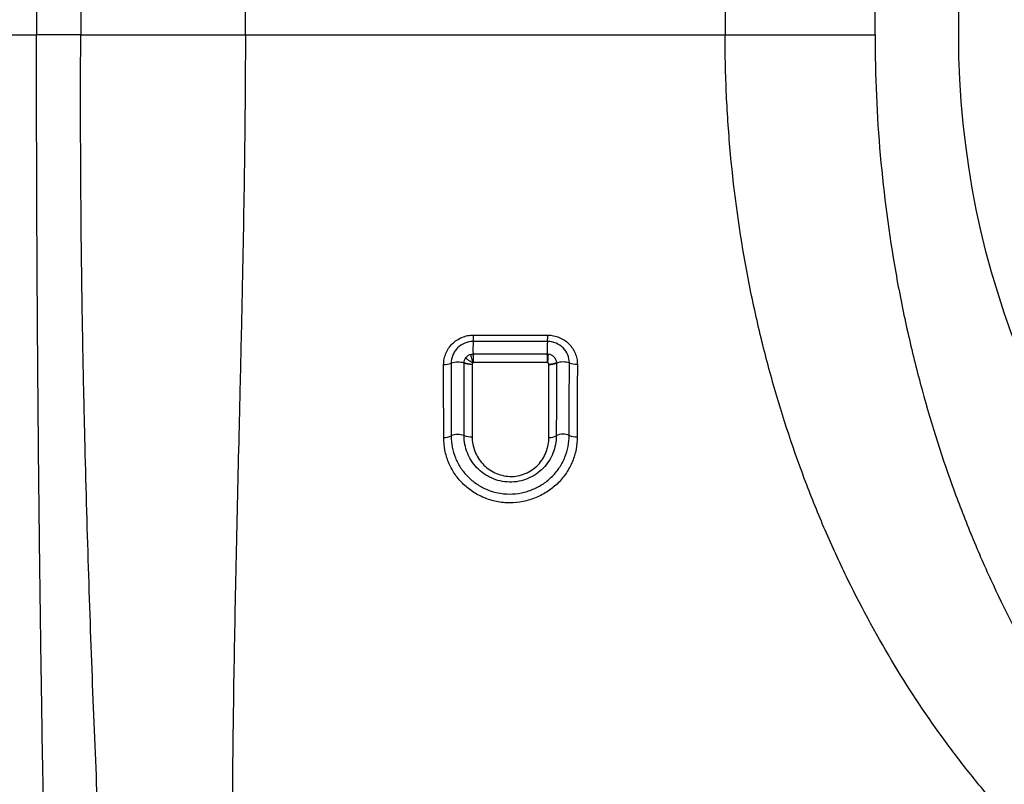
# Model space of a CAD drawing. Units: inches. Extents: x 18 to 234, y -2 to 148.
# Drawn here: x 112 to 116, y 89 to 92 of the extents above; entities that cross this region are included whole.
import ezdxf

# ---------------------------------------------------------------- set-up
doc = ezdxf.new("R2010")
doc.units = ezdxf.units.IN
doc.header["$MEASUREMENT"] = 0

msp = doc.modelspace()

# ---------------------------------------------------------------- linework, layer by layer
at = {"color": 7, "linetype": 'Continuous', "lineweight": 25}
for p, q in [((112.1544, 91.6207), (111.9876, 91.6207)), ((112.7756, 91.6207), (114.5852, 91.6207))]:
    msp.add_line(p, q, dxfattribs=at)
msp.add_circle((118.736, 91.6207), 3.2694, dxfattribs=at)
for centre, radius, start, end in [((113.372, 90.4868), 0.2641, 355.0067, 0.2854), ((113.6627, 90.4865), 0.2536, 354.8939, 0.292), ((114.0195, 90.4351), 0.3854, 175.7276, 182.7097), ((114.2992, 90.4351), 0.385, 175.7001, 182.65), ((113.3122, 90.3927), 0.6029, 359.2107, 2.3398), ((113.5255, 90.4535), 0.0765, 268.4919, 290.2541), ((113.5775, 90.3069), 0.0791, 72.8188, 108.8184), ((113.6276, 90.4656), 0.0874, 252.1964, 272.2282), ((113.9223, 90.4474), 0.0705, 268.4093, 292.1427), ((113.9743, 90.3143), 0.0724, 71.1506, 110.5881), ((114.0244, 90.4584), 0.0801, 250.4994, 272.403), ((113.5251, 90.1652), 0.063, 268.5876, 294.9283), ((113.5776, 90.0467), 0.0666, 69.8866, 112.8939), ((113.6271, 90.1806), 0.0762, 249.5482, 272.8546), ((113.9219, 90.1608), 0.0587, 268.5606, 297.0116), ((113.9744, 90.0528), 0.0615, 68.0763, 114.8676), ((114.024, 90.1748), 0.0703, 247.7194, 273.0452)]:
    msp.add_arc(centre, radius, start, end, dxfattribs=at)
for points, knots in [([(112.3502, 102.4539), (112.3464, 102.3966), (112.3343, 102.2148), (112.3179, 101.962), (112.3009, 101.6924), (112.288, 101.483), (112.2749, 101.2653), (112.2616, 101.039), (112.248, 100.8037), (112.2366, 100.5998), (112.2274, 100.4318), (112.2181, 100.2603), (112.2064, 100.0392), (112.1946, 99.8086), (112.1851, 99.6179), (112.1798, 99.5097), (112.1763, 99.4385), (112.1734, 99.3779), (112.1692, 99.2888), (112.1642, 99.1837), (112.1599, 99.0915), (112.1539, 98.9603), (112.1454, 98.7718), (112.1357, 98.5474), (112.1271, 98.3438), (112.1198, 98.164), (112.1124, 97.9784), (112.105, 97.7881), (112.0977, 97.5939), (112.0905, 97.3956), (112.0834, 97.193), (112.0764, 96.9859), (112.0695, 96.7743), (112.0628, 96.558), (112.0562, 96.337), (112.0498, 96.1109), (112.0435, 95.8793), (112.0375, 95.6439), (112.0318, 95.4062), (112.0245, 95.0863), (112.0163, 94.6809), (112.0091, 94.2684), (112.0041, 93.9345), (112.0006, 93.6818), (111.9976, 93.4268), (111.9949, 93.1702), (111.9927, 92.9125), (111.9902, 92.5684), (111.9881, 92.1382), (111.9876, 91.7934), (111.9876, 91.6207)], [0.0333692, 0.0333692, 0.0333692, 0.0333692, 0.0625, 0.125, 0.15625, 0.1875, 0.21875, 0.25, 0.28125, 0.3125, 0.328125, 0.34375, 0.375, 0.40625, 0.421875, 0.4375, 0.4409587, 0.4444175, 0.4565837, 0.46875, 0.4765625, 0.484375, 0.5078125, 0.53125, 0.546875, 0.5625, 0.578125, 0.59375, 0.609375, 0.625, 0.640625, 0.65625, 0.671875, 0.6875, 0.703125, 0.71875, 0.734375, 0.75, 0.765625, 0.78125, 0.8125, 0.84375, 0.859375, 0.875, 0.890625, 0.90625, 0.921875, 0.9375, 0.96875, 1, 1, 1, 1]), ([(112.7389, 100.747), (112.728, 100.6685), (112.7168, 100.5866), (112.6942, 100.4154), (112.6828, 100.3262), (112.6479, 100.0458), (112.6239, 99.8426), (112.5868, 99.5069), (112.5742, 99.3897), (112.5551, 99.205), (112.5486, 99.1419), (112.5357, 99.0127), (112.5291, 98.9466), (112.5094, 98.7436), (112.4961, 98.602), (112.4692, 98.3038), (112.4555, 98.1471), (112.4276, 97.8157), (112.4135, 97.6413), (112.3916, 97.3615), (112.3843, 97.2652), (112.373, 97.1155), (112.3693, 97.0647), (112.3617, 96.9614), (112.3579, 96.9089), (112.3388, 96.6427), (112.3234, 96.4175), (112.2926, 95.9379), (112.2772, 95.6834), (112.2603, 95.3771), (112.2584, 95.3428), (112.2546, 95.2736), (112.2528, 95.2387), (112.2472, 95.1335), (112.2436, 95.0627), (112.2329, 94.8482), (112.2259, 94.7025), (112.2061, 94.2569), (112.194, 93.9487), (112.1786, 93.4694), (112.174, 93.3067), (112.1679, 93.0582), (112.166, 92.9745), (112.1626, 92.807), (112.1611, 92.7231), (112.1572, 92.4707), (112.1554, 92.3018), (112.1541, 92.0472), (112.1538, 91.9622), (112.1538, 91.8343), (112.1538, 91.7703), (112.1541, 91.6955), (112.1542, 91.6581), (112.1543, 91.6421), (112.1543, 91.6314), (112.1544, 91.626), (112.1544, 91.6207)], [0, 0, 0, 0, 0.0625, 0.0625, 0.125, 0.125, 0.25, 0.25, 0.3125, 0.3125, 0.34375, 0.34375, 0.375, 0.375, 0.4375, 0.4375, 0.5, 0.5, 0.5625, 0.5625, 0.59375, 0.59375, 0.609375, 0.609375, 0.625, 0.625, 0.6875, 0.6875, 0.75, 0.75, 0.757812, 0.757812, 0.765625, 0.765625, 0.78125, 0.78125, 0.8125, 0.8125, 0.875, 0.875, 0.90625, 0.90625, 0.921875, 0.921875, 0.9375, 0.9375, 0.96875, 0.96875, 0.984375, 0.984375, 0.992187, 0.996094, 0.998047, 0.999023, 0.999023, 1, 1, 1, 1]), ([(112.7756, 91.6207), (112.7756, 91.6308), (112.7755, 91.6411), (112.7755, 91.6615), (112.7754, 91.6921), (112.7751, 91.7634), (112.7747, 91.8245), (112.7737, 91.9464), (112.7728, 92.0275), (112.7694, 92.2702), (112.7664, 92.4313), (112.7615, 92.6716), (112.7597, 92.7515), (112.757, 92.8711), (112.756, 92.911), (112.7542, 92.9903), (112.7533, 93.0298), (112.7486, 93.2263), (112.7449, 93.3808), (112.7382, 93.6844), (112.7351, 93.8336), (112.7301, 94.1268), (112.7282, 94.2708), (112.7255, 94.5535), (112.7248, 94.6922), (112.7248, 94.8965), (112.7249, 94.9641), (112.7256, 95.0969), (112.7261, 95.1622), (112.7292, 95.4836), (112.7342, 95.7241), (112.7472, 96.1774), (112.7553, 96.3902), (112.7688, 96.6922), (112.7734, 96.7892), (112.7831, 96.9768), (112.7882, 97.0674), (112.7982, 97.2429), (112.8032, 97.3279), (112.8131, 97.4936), (112.8181, 97.5742), (112.8331, 97.8099), (112.8433, 97.9587), (112.8637, 98.2429), (112.8738, 98.3783), (112.8891, 98.5727), (112.8942, 98.6361), (112.9043, 98.7601), (112.9094, 98.8207), (112.9245, 98.9983), (112.9345, 99.1111), (112.9643, 99.4354), (112.9839, 99.6326), (113.022, 99.9969), (113.0407, 100.1639), (113.0588, 100.3185)], [0, 0, 0, 0, 0.001953, 0.001953, 0.003906, 0.007812, 0.015625, 0.015625, 0.03125, 0.03125, 0.0625, 0.0625, 0.078125, 0.078125, 0.085937, 0.085937, 0.09375, 0.09375, 0.125, 0.125, 0.15625, 0.15625, 0.1875, 0.1875, 0.21875, 0.21875, 0.234375, 0.234375, 0.25, 0.25, 0.3125, 0.3125, 0.375, 0.375, 0.40625, 0.40625, 0.4375, 0.4375, 0.46875, 0.46875, 0.5, 0.5, 0.5625, 0.5625, 0.625, 0.625, 0.65625, 0.65625, 0.6875, 0.6875, 0.75, 0.75, 0.875, 0.875, 1, 1, 1, 1]), ([(115.6238, 94.5435), (115.5881, 94.503), (115.5529, 94.4612), (115.4838, 94.3754), (115.4499, 94.3312), (115.3499, 94.1951), (115.2858, 94.0992), (115.163, 93.8964), (115.1043, 93.7893), (115.0349, 93.6475), (115.0212, 93.6187), (114.9942, 93.5604), (114.9809, 93.5307), (114.9418, 93.4408), (114.9168, 93.3798), (114.8455, 93.1931), (114.8025, 93.064), (114.7457, 92.8628), (114.728, 92.7944), (114.7036, 92.6899), (114.6957, 92.6547), (114.6808, 92.5837), (114.6737, 92.5477), (114.6401, 92.3671), (114.6197, 92.2206), (114.5991, 91.9979), (114.5939, 91.9232), (114.5887, 91.8103), (114.5874, 91.7726), (114.5861, 91.7157), (114.5856, 91.6873), (114.5853, 91.6588), (114.5852, 91.6397), (114.5852, 91.6301), (114.5852, 91.6207)], [0, 0, 0, 0, 0.0625, 0.0625, 0.125, 0.125, 0.25, 0.25, 0.375, 0.375, 0.40625, 0.40625, 0.4375, 0.4375, 0.5, 0.5, 0.625, 0.625, 0.6875, 0.6875, 0.71875, 0.71875, 0.75, 0.75, 0.875, 0.875, 0.9375, 0.9375, 0.96875, 0.96875, 0.984375, 0.992187, 0.992187, 1, 1, 1, 1]), ([(115.1508, 91.6207), (115.1508, 91.7746), (115.1576, 91.9261), (115.1839, 92.2247), (115.2033, 92.3718), (115.2353, 92.5529), (115.2421, 92.589), (115.2563, 92.6602), (115.2637, 92.6954), (115.287, 92.8), (115.3037, 92.8682), (115.3573, 93.0689), (115.3978, 93.1973), (115.4646, 93.3826), (115.4879, 93.4431), (115.5244, 93.5322), (115.5368, 93.5616), (115.5619, 93.6194), (115.5746, 93.6479), (115.6392, 93.7882), (115.6936, 93.894), (115.8073, 94.0944), (115.8666, 94.189), (115.9589, 94.3232), (115.9902, 94.3667), (116.054, 94.4513), (116.0864, 94.4924), (116.1193, 94.5321)], [0, 0, 0, 0, 0.125, 0.125, 0.25, 0.25, 0.28125, 0.28125, 0.3125, 0.3125, 0.375, 0.375, 0.5, 0.5, 0.5625, 0.5625, 0.59375, 0.59375, 0.625, 0.625, 0.75, 0.75, 0.875, 0.875, 0.9375, 0.9375, 1, 1, 1, 1]), ([(111.4536, 91.6207), (111.4858, 91.6207), (111.5509, 91.6207), (111.6465, 91.6207), (111.7354, 91.6207), (111.8132, 91.6207), (111.8774, 91.6207), (111.9439, 91.6207), (111.974, 91.6207), (111.9876, 91.6207)], [0, 0, 0, 0, 0.125, 0.25, 0.375, 0.5, 0.625, 0.75, 1, 1, 1, 1]), ([(112.3502, 80.7874), (112.3464, 80.8447), (112.3343, 81.0266), (112.3179, 81.2793), (112.3009, 81.5489), (112.288, 81.7584), (112.2749, 81.976), (112.2616, 82.2023), (112.248, 82.4376), (112.2366, 82.6415), (112.2274, 82.8096), (112.2181, 82.9811), (112.2064, 83.2021), (112.1946, 83.4328), (112.1851, 83.6234), (112.1798, 83.7316), (112.1763, 83.8028), (112.1734, 83.8634), (112.1692, 83.9526), (112.1642, 84.0576), (112.1599, 84.1498), (112.1539, 84.281), (112.1454, 84.4695), (112.1357, 84.694), (112.1271, 84.8975), (112.1198, 85.0774), (112.1124, 85.2629), (112.105, 85.4532), (112.0977, 85.6474), (112.0905, 85.8457), (112.0834, 86.0483), (112.0764, 86.2554), (112.0695, 86.467), (112.0628, 86.6833), (112.0562, 86.9043), (112.0498, 87.1305), (112.0435, 87.362), (112.0375, 87.5975), (112.0318, 87.8352), (112.0245, 88.1551), (112.0163, 88.5605), (112.0091, 88.9729), (112.0041, 89.3069), (112.0006, 89.5595), (111.9976, 89.8145), (111.9949, 90.0712), (111.9927, 90.3288), (111.9902, 90.6729), (111.9881, 91.1031), (111.9876, 91.4479), (111.9876, 91.6207)], [0.0333692, 0.0333692, 0.0333692, 0.0333692, 0.0625, 0.125, 0.15625, 0.1875, 0.21875, 0.25, 0.28125, 0.3125, 0.328125, 0.34375, 0.375, 0.40625, 0.421875, 0.4375, 0.4409587, 0.4444175, 0.4565837, 0.46875, 0.4765625, 0.484375, 0.5078125, 0.53125, 0.546875, 0.5625, 0.578125, 0.59375, 0.609375, 0.625, 0.640625, 0.65625, 0.671875, 0.6875, 0.703125, 0.71875, 0.734375, 0.75, 0.765625, 0.78125, 0.8125, 0.84375, 0.859375, 0.875, 0.890625, 0.90625, 0.921875, 0.9375, 0.96875, 1, 1, 1, 1]), ([(112.7389, 82.4944), (112.728, 82.5729), (112.7168, 82.6548), (112.6942, 82.8259), (112.6828, 82.9152), (112.6479, 83.1955), (112.6239, 83.3987), (112.5868, 83.7345), (112.5742, 83.8516), (112.5551, 84.0363), (112.5486, 84.0994), (112.5357, 84.2286), (112.5291, 84.2947), (112.5094, 84.4978), (112.4961, 84.6394), (112.4692, 84.9376), (112.4555, 85.0943), (112.4276, 85.4256), (112.4135, 85.6001), (112.3916, 85.8798), (112.3843, 85.9761), (112.373, 86.1258), (112.3693, 86.1766), (112.3617, 86.2799), (112.3579, 86.3325), (112.3388, 86.5987), (112.3234, 86.8238), (112.2926, 87.3035), (112.2772, 87.558), (112.2603, 87.8642), (112.2584, 87.8985), (112.2546, 87.9677), (112.2528, 88.0026), (112.2472, 88.1078), (112.2436, 88.1786), (112.2329, 88.3931), (112.2259, 88.5388), (112.2061, 88.9844), (112.194, 89.2926), (112.1786, 89.772), (112.174, 89.9346), (112.1679, 90.1831), (112.166, 90.2668), (112.1626, 90.4343), (112.1611, 90.5182), (112.1572, 90.7706), (112.1554, 90.9396), (112.1541, 91.1941), (112.1538, 91.2792), (112.1538, 91.407), (112.1538, 91.471), (112.1541, 91.5458), (112.1542, 91.5832), (112.1543, 91.5993), (112.1543, 91.61), (112.1544, 91.6154), (112.1544, 91.6207)], [0, 0, 0, 0, 0.0625, 0.0625, 0.125, 0.125, 0.25, 0.25, 0.3125, 0.3125, 0.34375, 0.34375, 0.375, 0.375, 0.4375, 0.4375, 0.5, 0.5, 0.5625, 0.5625, 0.59375, 0.59375, 0.609375, 0.609375, 0.625, 0.625, 0.6875, 0.6875, 0.75, 0.75, 0.757812, 0.757812, 0.765625, 0.765625, 0.78125, 0.78125, 0.8125, 0.8125, 0.875, 0.875, 0.90625, 0.90625, 0.921875, 0.921875, 0.9375, 0.9375, 0.96875, 0.96875, 0.984375, 0.984375, 0.992188, 0.996094, 0.998047, 0.999023, 0.999023, 1, 1, 1, 1]), ([(112.1544, 91.6207), (112.163, 91.6207), (112.1744, 91.6207), (112.2025, 91.6207), (112.2192, 91.6207), (112.258, 91.6207), (112.2797, 91.6207), (112.3273, 91.6207), (112.3532, 91.6207), (112.3953, 91.6207), (112.4097, 91.6207), (112.4393, 91.6207), (112.4545, 91.6207), (112.5009, 91.6207), (112.5331, 91.6207), (112.5836, 91.6207), (112.6007, 91.6207), (112.6351, 91.6207), (112.6524, 91.6207), (112.7046, 91.6207), (112.7398, 91.6207), (112.7756, 91.6207)], [0, 0, 0, 0, 0.125, 0.125, 0.25, 0.25, 0.375, 0.375, 0.5, 0.5, 0.5625, 0.5625, 0.625, 0.625, 0.75, 0.75, 0.8125, 0.8125, 0.875, 0.875, 1, 1, 1, 1]), ([(112.7756, 91.6207), (112.7756, 91.6105), (112.7755, 91.6003), (112.7755, 91.5798), (112.7754, 91.5492), (112.7751, 91.4779), (112.7747, 91.4168), (112.7737, 91.2949), (112.7728, 91.2138), (112.7694, 90.9711), (112.7664, 90.8101), (112.7615, 90.5697), (112.7597, 90.4898), (112.757, 90.3702), (112.756, 90.3303), (112.7542, 90.251), (112.7533, 90.2116), (112.7486, 90.015), (112.7449, 89.8605), (112.7382, 89.5569), (112.7351, 89.4077), (112.7301, 89.1145), (112.7282, 88.9706), (112.7255, 88.6879), (112.7248, 88.5491), (112.7248, 88.3449), (112.7249, 88.2773), (112.7256, 88.1445), (112.7261, 88.0791), (112.7292, 87.7577), (112.7342, 87.5172), (112.7472, 87.0639), (112.7553, 86.8511), (112.7688, 86.5492), (112.7734, 86.4521), (112.7831, 86.2645), (112.7882, 86.174), (112.7982, 85.9985), (112.8032, 85.9134), (112.8131, 85.7477), (112.8181, 85.6671), (112.8331, 85.4315), (112.8433, 85.2826), (112.8637, 84.9984), (112.8738, 84.8631), (112.8891, 84.6686), (112.8942, 84.6052), (112.9043, 84.4812), (112.9094, 84.4206), (112.9245, 84.2431), (112.9345, 84.1302), (112.9643, 83.8059), (112.9839, 83.6087), (113.022, 83.2444), (113.0407, 83.0775), (113.0588, 82.9228)], [0, 0, 0, 0, 0.001953, 0.001953, 0.003906, 0.007812, 0.015625, 0.015625, 0.03125, 0.03125, 0.0625, 0.0625, 0.078125, 0.078125, 0.085937, 0.085937, 0.09375, 0.09375, 0.125, 0.125, 0.15625, 0.15625, 0.1875, 0.1875, 0.21875, 0.21875, 0.234375, 0.234375, 0.25, 0.25, 0.3125, 0.3125, 0.375, 0.375, 0.40625, 0.40625, 0.4375, 0.4375, 0.46875, 0.46875, 0.5, 0.5, 0.5625, 0.5625, 0.625, 0.625, 0.65625, 0.65625, 0.6875, 0.6875, 0.75, 0.75, 0.875, 0.875, 1, 1, 1, 1]), ([(114.5852, 91.6207), (114.6174, 91.6207), (114.6492, 91.6207), (114.712, 91.6207), (114.7429, 91.6207), (114.804, 91.6207), (114.8334, 91.6207), (114.8895, 91.6207), (114.9163, 91.6207), (114.9546, 91.6207), (114.9669, 91.6207), (114.9906, 91.6207), (115.002, 91.6207), (115.0346, 91.6207), (115.0544, 91.6207), (115.0811, 91.6207), (115.0895, 91.6207), (115.105, 91.6207), (115.1122, 91.6207), (115.1318, 91.6207), (115.1425, 91.6207), (115.1508, 91.6207)], [0, 0, 0, 0, 0.125, 0.125, 0.25, 0.25, 0.375, 0.375, 0.5, 0.5, 0.5625, 0.5625, 0.625, 0.625, 0.75, 0.75, 0.8125, 0.8125, 0.875, 0.875, 1, 1, 1, 1]), ([(115.6238, 88.6978), (115.5881, 88.7383), (115.5529, 88.7801), (115.4838, 88.866), (115.4499, 88.9101), (115.3499, 89.0463), (115.2858, 89.1421), (115.163, 89.345), (115.1043, 89.452), (115.0349, 89.5938), (115.0212, 89.6226), (114.9942, 89.681), (114.9809, 89.7106), (114.9418, 89.8005), (114.9168, 89.8616), (114.8455, 90.0483), (114.8025, 90.1774), (114.7457, 90.3786), (114.728, 90.4469), (114.7036, 90.5514), (114.6957, 90.5866), (114.6808, 90.6577), (114.6737, 90.6936), (114.6401, 90.8743), (114.6197, 91.0207), (114.5991, 91.2434), (114.5939, 91.3182), (114.5887, 91.431), (114.5874, 91.4688), (114.5861, 91.5256), (114.5856, 91.554), (114.5853, 91.5826), (114.5852, 91.6016), (114.5852, 91.6112), (114.5852, 91.6207)], [0, 0, 0, 0, 0.0625, 0.0625, 0.125, 0.125, 0.25, 0.25, 0.375, 0.375, 0.40625, 0.40625, 0.4375, 0.4375, 0.5, 0.5, 0.625, 0.625, 0.6875, 0.6875, 0.71875, 0.71875, 0.75, 0.75, 0.875, 0.875, 0.9375, 0.9375, 0.96875, 0.96875, 0.984375, 0.992187, 0.992187, 1, 1, 1, 1]), ([(115.1508, 91.6207), (115.1508, 91.4668), (115.1576, 91.3152), (115.1839, 91.0166), (115.2033, 90.8695), (115.2353, 90.6884), (115.2421, 90.6523), (115.2563, 90.5812), (115.2637, 90.5459), (115.287, 90.4414), (115.3037, 90.3731), (115.3573, 90.1724), (115.3978, 90.044), (115.4646, 89.8587), (115.4879, 89.7982), (115.5244, 89.7091), (115.5368, 89.6798), (115.5619, 89.622), (115.5746, 89.5935), (115.6392, 89.4531), (115.6936, 89.3473), (115.8073, 89.1469), (115.8666, 89.0524), (115.9589, 88.9181), (115.9902, 88.8746), (116.054, 88.79), (116.0864, 88.749), (116.1193, 88.7092)], [0, 0, 0, 0, 0.125, 0.125, 0.25, 0.25, 0.28125, 0.28125, 0.3125, 0.3125, 0.375, 0.375, 0.5, 0.5, 0.5625, 0.5625, 0.59375, 0.59375, 0.625, 0.625, 0.75, 0.75, 0.875, 0.875, 0.9375, 0.9375, 1, 1, 1, 1]), ([(113.5235, 90.377), (113.5235, 90.3842), (113.5242, 90.3913), (113.527, 90.4054), (113.5292, 90.4124), (113.5347, 90.4257), (113.5381, 90.4321), (113.5462, 90.4442), (113.5509, 90.45), (113.5664, 90.4654), (113.579, 90.4738), (113.5995, 90.4823), (113.6067, 90.4845), (113.6213, 90.4874), (113.6287, 90.4881), (113.6361, 90.4881)], [0, 0, 0, 0, 0.125, 0.125, 0.25, 0.25, 0.375, 0.375, 0.5, 0.5, 0.75, 0.75, 0.875, 0.875, 1, 1, 1, 1]), ([(113.6361, 90.4881), (113.6789, 90.4881), (113.7216, 90.488), (113.7644, 90.488), (113.7858, 90.488), (113.8071, 90.4879), (113.8285, 90.4879), (113.8578, 90.4879), (113.887, 90.4879), (113.9163, 90.4878)], [0, 0, 0, 0, 0.002793714, 0.002793714, 0.002793714, 0.004190572, 0.004190572, 0.004190572, 0.006102955, 0.006102955, 0.006102955, 0.006102955]), ([(113.9163, 90.4878), (113.9238, 90.4878), (113.9312, 90.4871), (113.9457, 90.4842), (113.9528, 90.482), (113.9731, 90.4736), (113.9855, 90.4653), (114.0008, 90.4501), (114.0054, 90.4445), (114.0134, 90.4326), (114.0168, 90.4263), (114.0222, 90.4133), (114.0243, 90.4064), (114.0271, 90.3925), (114.0278, 90.3855), (114.0278, 90.3783)], [0, 0, 0, 0, 0.125, 0.125, 0.25, 0.25, 0.5, 0.5, 0.625, 0.625, 0.75, 0.75, 0.875, 0.875, 1, 1, 1, 1]), ([(113.6351, 90.4638), (113.6242, 90.4638), (113.6131, 90.4616), (113.593, 90.4532), (113.5837, 90.447), (113.5722, 90.4356), (113.5688, 90.4313), (113.5628, 90.4224), (113.5603, 90.4177), (113.5541, 90.4029), (113.552, 90.3923), (113.552, 90.3817)], [0, 0, 0, 0, 0.25, 0.25, 0.5, 0.5, 0.625, 0.625, 0.75, 0.75, 1, 1, 1, 1]), ([(113.9153, 90.464), (113.8647, 90.4639), (113.814, 90.4639), (113.7634, 90.4639), (113.7206, 90.4639), (113.6779, 90.4638), (113.6351, 90.4638)], [0, 0, 0, 0, 0.003309443, 0.003309443, 0.003309443, 0.006103326, 0.006103326, 0.006103326, 0.006103326]), ([(113.9977, 90.3829), (113.9977, 90.3933), (113.9956, 90.4039), (113.9876, 90.4233), (113.9816, 90.4323), (113.9666, 90.4473), (113.9574, 90.4535), (113.9374, 90.4618), (113.9263, 90.464), (113.9153, 90.464)], [0, 0, 0, 0, 0.25, 0.25, 0.5, 0.5, 0.75, 0.75, 1, 1, 1, 1]), ([(113.6069, 90.4021), (113.6089, 90.4052), (113.6117, 90.4081), (113.6176, 90.4125), (113.6211, 90.4143), (113.6246, 90.4153)], [0, 0, 0, 0, 0.5, 0.5, 1, 1, 1, 1]), ([(113.6246, 90.4153), (113.6248, 90.4148), (113.6249, 90.4143), (113.6252, 90.4131), (113.6254, 90.4126), (113.6258, 90.4108), (113.6262, 90.4096), (113.6269, 90.4071), (113.6272, 90.4058), (113.628, 90.4031), (113.6283, 90.4018), (113.6295, 90.3977), (113.6303, 90.3948), (113.6316, 90.3906), (113.632, 90.3893), (113.6326, 90.3872), (113.633, 90.3858), (113.6334, 90.3845), (113.6336, 90.3838)], [0, 0, 0, 0, 0.0625, 0.0625, 0.125, 0.125, 0.25, 0.25, 0.375, 0.375, 0.5, 0.5, 0.75, 0.75, 0.875, 0.875, 0.9375, 1, 1, 1, 1]), ([(113.6339, 90.4169), (113.6342, 90.4125), (113.6344, 90.4071), (113.6348, 90.3957), (113.6349, 90.3897), (113.635, 90.3841)], [0, 0, 0, 0, 0.5, 0.5, 1, 1, 1, 1]), ([(113.6345, 90.4169), (113.6851, 90.4169), (113.7358, 90.417), (113.7864, 90.4171), (113.8291, 90.4172), (113.8719, 90.4172), (113.9146, 90.4173)], [0, 0, 0, 0, 0.003309857, 0.003309857, 0.003309857, 0.006103594, 0.006103594, 0.006103594, 0.006103594]), ([(113.6345, 90.4169), (113.6347, 90.4125), (113.6349, 90.4071), (113.6351, 90.3957), (113.6351, 90.3897), (113.635, 90.3841)], [0, 0, 0, 0, 0.5, 0.5, 1, 1, 1, 1]), ([(113.9148, 90.4173), (113.915, 90.4128), (113.9152, 90.4074), (113.9153, 90.3959), (113.9153, 90.39), (113.9152, 90.3844)], [0, 0, 0, 0, 0.5, 0.5, 1, 1, 1, 1]), ([(113.9173, 90.4172), (113.9172, 90.4127), (113.917, 90.4073), (113.9162, 90.3959), (113.9157, 90.3899), (113.9152, 90.3844)], [0, 0, 0, 0, 0.5, 0.5, 1, 1, 1, 1]), ([(113.9173, 90.4172), (113.9258, 90.4165), (113.9337, 90.4124), (113.9449, 90.4005), (113.9482, 90.3926), (113.9488, 90.3845)], [0, 0, 0, 0, 0.5, 0.5, 1, 1, 1, 1]), ([(113.6008, 90.3831), (113.6042, 90.3817), (113.6088, 90.3806), (113.6193, 90.379), (113.6252, 90.3786), (113.631, 90.3786)], [0, 0, 0, 0, 0.5, 0.5, 1, 1, 1, 1]), ([(113.6009, 90.3843), (113.6026, 90.3835), (113.6046, 90.3828), (113.609, 90.3816), (113.6115, 90.381), (113.6167, 90.38), (113.6195, 90.3796), (113.6252, 90.3789), (113.628, 90.3787), (113.631, 90.3786)], [0, 0, 0, 0, 0.25, 0.25, 0.5, 0.5, 0.75, 0.75, 1, 1, 1, 1]), ([(113.6069, 90.4021), (113.6075, 90.4015), (113.6087, 90.4004), (113.6105, 90.3989), (113.6127, 90.3971), (113.6153, 90.3951), (113.6199, 90.3919), (113.6247, 90.3889), (113.6291, 90.3863), (113.6312, 90.3851), (113.6323, 90.3845), (113.6329, 90.3842), (113.6334, 90.3839), (113.6336, 90.3838)], [0, 0, 0, 0, 0.103369, 0.186778, 0.250216, 0.388201, 0.500405, 0.750239, 0.874738, 0.937171, 0.95597, 0.974809, 1, 1, 1, 1]), ([(113.6336, 90.3838), (113.6335, 90.3837), (113.6334, 90.3837), (113.6334, 90.3836), (113.6333, 90.3835), (113.6331, 90.3834), (113.633, 90.3833), (113.633, 90.3833), (113.633, 90.3833), (113.633, 90.3833), (113.6329, 90.3832), (113.6329, 90.3832), (113.6329, 90.3832), (113.6329, 90.3832), (113.6328, 90.3832), (113.6328, 90.3831), (113.6328, 90.3831), (113.6328, 90.3831), (113.6328, 90.3831), (113.6327, 90.383), (113.6327, 90.383), (113.6327, 90.383), (113.6327, 90.383), (113.6326, 90.3829), (113.6326, 90.3829), (113.6326, 90.3829), (113.6325, 90.3828), (113.6325, 90.3828), (113.6325, 90.3827), (113.6324, 90.3827), (113.6324, 90.3827), (113.6324, 90.3827), (113.6324, 90.3826), (113.6323, 90.3826), (113.6323, 90.3826), (113.6323, 90.3826), (113.6323, 90.3825), (113.6323, 90.3825), (113.6322, 90.3825), (113.6322, 90.3825), (113.6322, 90.3824), (113.6322, 90.3824), (113.6322, 90.3824), (113.6322, 90.3824), (113.6321, 90.3824), (113.6321, 90.3823), (113.6321, 90.3823), (113.6321, 90.3823), (113.6321, 90.3823), (113.6321, 90.3823), (113.6321, 90.3822), (113.6321, 90.3822), (113.632, 90.3822), (113.632, 90.3822), (113.632, 90.3821), (113.632, 90.3821), (113.632, 90.3821), (113.6319, 90.382), (113.6319, 90.382), (113.6319, 90.3819), (113.6319, 90.3819), (113.6318, 90.3818), (113.6318, 90.3818), (113.6318, 90.3818), (113.6318, 90.3818), (113.6318, 90.3817), (113.6318, 90.3817), (113.6317, 90.3816), (113.6317, 90.3816), (113.6317, 90.3815), (113.6316, 90.3815), (113.6316, 90.3814), (113.6316, 90.3813), (113.6316, 90.3813), (113.6316, 90.3813), (113.6315, 90.3813), (113.6315, 90.3812), (113.6315, 90.3811), (113.6315, 90.3811), (113.6315, 90.381), (113.6314, 90.381), (113.6314, 90.381), (113.6314, 90.3809), (113.6314, 90.3809), (113.6314, 90.3808), (113.6314, 90.3808), (113.6313, 90.3807), (113.6313, 90.3807), (113.6313, 90.3806), (113.6313, 90.3806), (113.6313, 90.3805), (113.6313, 90.3805), (113.6313, 90.3805), (113.6312, 90.3804), (113.6312, 90.3804), (113.6312, 90.3804), (113.6312, 90.3803), (113.6312, 90.3803), (113.6312, 90.3803), (113.6312, 90.3802), (113.6312, 90.3802), (113.6312, 90.3802), (113.6312, 90.3801), (113.6312, 90.3801), (113.6311, 90.38), (113.6311, 90.3799), (113.6311, 90.3799), (113.6311, 90.3799), (113.6311, 90.3798), (113.6311, 90.3798), (113.6311, 90.3798), (113.6311, 90.3798), (113.6311, 90.3797), (113.6311, 90.3796), (113.6311, 90.3796), (113.6311, 90.3795), (113.631, 90.3795), (113.631, 90.3795), (113.631, 90.3794), (113.631, 90.3794), (113.631, 90.3794), (113.631, 90.3793), (113.631, 90.3792), (113.631, 90.3792), (113.631, 90.3791), (113.631, 90.3791), (113.631, 90.3791), (113.631, 90.379), (113.631, 90.3789), (113.631, 90.3789), (113.631, 90.3788), (113.631, 90.3788), (113.631, 90.3788), (113.631, 90.3787), (113.631, 90.3786), (113.631, 90.3786)], [0, 0, 0, 0, 0.0000073871, 0.0000073871, 0.0000073871, 0.0000162169, 0.0000162169, 0.0000162169, 0.0000184215, 0.0000184215, 0.0000184215, 0.0000206263, 0.0000206263, 0.0000206263, 0.0000228314, 0.0000228314, 0.0000228314, 0.0000250368, 0.0000250368, 0.0000250368, 0.0000272424, 0.0000272424, 0.0000272424, 0.0000294482, 0.0000294482, 0.0000294482, 0.0000338615, 0.0000338615, 0.0000338615, 0.0000360682, 0.0000360682, 0.0000360682, 0.0000382752, 0.0000382752, 0.0000382752, 0.0000404825, 0.0000404825, 0.0000404825, 0.0000426902, 0.0000426902, 0.0000426902, 0.0000448984, 0.0000448984, 0.0000448984, 0.0000460026, 0.0000460026, 0.0000460026, 0.0000471069, 0.0000471069, 0.0000471069, 0.0000493164, 0.0000493164, 0.0000493164, 0.0000515261, 0.0000515261, 0.0000515261, 0.0000537362, 0.0000537362, 0.0000537362, 0.000058158, 0.000058158, 0.000058158, 0.0000603689, 0.0000603689, 0.0000603689, 0.0000625801, 0.0000625801, 0.0000625801, 0.0000670038, 0.0000670038, 0.0000670038, 0.0000714284, 0.0000714284, 0.0000714284, 0.0000736408, 0.0000736408, 0.0000736408, 0.0000780669, 0.0000780669, 0.0000780669, 0.00008028, 0.00008028, 0.00008028, 0.0000847075, 0.0000847075, 0.0000847075, 0.0000869214, 0.0000869214, 0.0000869214, 0.0000913508, 0.0000913508, 0.0000913508, 0.0000935656, 0.0000935656, 0.0000935656, 0.0000957807, 0.0000957807, 0.0000957807, 0.0000979961, 0.0000979961, 0.0000979961, 0.0001002117, 0.0001002117, 0.0001002117, 0.000104644, 0.000104644, 0.000104644, 0.0001068602, 0.0001068602, 0.0001068602, 0.0001090766, 0.0001090766, 0.0001090766, 0.0001135104, 0.0001135104, 0.0001135104, 0.0001157273, 0.0001157273, 0.0001157273, 0.0001179444, 0.0001179444, 0.0001179444, 0.0001223796, 0.0001223796, 0.0001223796, 0.0001245972, 0.0001245972, 0.0001245972, 0.0001290334, 0.0001290334, 0.0001290334, 0.0001312514, 0.0001312514, 0.0001312514, 0.0001360806, 0.0001360806, 0.0001360806, 0.0001360806]), ([(113.631, 90.3786), (113.631, 90.3785), (113.631, 90.3785), (113.631, 90.3785), (113.631, 90.3785), (113.631, 90.3785), (113.631, 90.3784), (113.631, 90.3784), (113.631, 90.3783), (113.631, 90.3783)], [0, 0, 0, 0, 0.00000148373, 0.00000148373, 0.00000148373, 0.000003016466, 0.000003016466, 0.000003016466, 0.000006082017, 0.000006082017, 0.000006082017, 0.000006082017]), ([(113.635, 90.3841), (113.635, 90.3841), (113.635, 90.3841), (113.6349, 90.3841), (113.6349, 90.3841), (113.6349, 90.3841), (113.6349, 90.3841), (113.6349, 90.3841), (113.6348, 90.3841), (113.6348, 90.3841), (113.6348, 90.3841), (113.6348, 90.3841), (113.6348, 90.3841), (113.6347, 90.3841), (113.6347, 90.3841), (113.6347, 90.3841), (113.6347, 90.3841), (113.6346, 90.3841), (113.6346, 90.3841), (113.6346, 90.384), (113.6346, 90.384), (113.6345, 90.384), (113.6345, 90.384), (113.6345, 90.384), (113.6344, 90.384), (113.6344, 90.384), (113.6344, 90.384), (113.6344, 90.384), (113.6343, 90.384), (113.6343, 90.384), (113.6343, 90.384), (113.6343, 90.384), (113.6342, 90.384), (113.6342, 90.384), (113.6342, 90.384), (113.6342, 90.384), (113.6342, 90.384), (113.6342, 90.384), (113.6342, 90.384), (113.6341, 90.384), (113.6341, 90.3839), (113.6341, 90.3839), (113.6341, 90.3839), (113.6339, 90.3839), (113.6338, 90.3838), (113.6336, 90.3838)], [0, 0, 0, 0, 0.00000148331, 0.00000148331, 0.00000148331, 0.0000025847, 0.0000025847, 0.0000025847, 0.00000368599, 0.00000368599, 0.00000368599, 0.00000478722, 0.00000478722, 0.00000478722, 0.00000698978, 0.00000698978, 0.00000698978, 0.00000809088, 0.00000809088, 0.00000809088, 0.00001029319, 0.00001029319, 0.00001029319, 0.00001249539, 0.00001249539, 0.00001249539, 0.00001359635, 0.00001359635, 0.00001359635, 0.00001579849, 0.00001579849, 0.00001579849, 0.0000168994, 0.0000168994, 0.0000168994, 0.00001800032, 0.00001800032, 0.00001800032, 0.00001910129, 0.00001910129, 0.00001910129, 0.00001965175, 0.00001965175, 0.00001965175, 0.00003075001, 0.00003075001, 0.00003075001, 0.00003075001]), ([(113.9151, 90.3844), (113.8723, 90.3843), (113.8296, 90.3843), (113.7869, 90.3842), (113.7616, 90.3842), (113.7362, 90.3842), (113.7109, 90.3842), (113.6856, 90.3841), (113.6603, 90.3841), (113.635, 90.3841)], [0, 0, 0, 0, 0.002793663, 0.002793663, 0.002793663, 0.004448547, 0.004448547, 0.004448547, 0.006103347, 0.006103347, 0.006103347, 0.006103347]), ([(113.9152, 90.3844), (113.9152, 90.3844), (113.9152, 90.3844), (113.9152, 90.3844), (113.9151, 90.3844), (113.9151, 90.3844), (113.9151, 90.3844)], [0, 0, 0, 0, 0.000000391451, 0.000000391451, 0.000000391451, 0.000002227637, 0.000002227637, 0.000002227637, 0.000002227637]), ([(113.9203, 90.3774), (113.9203, 90.3775), (113.9203, 90.3777), (113.9203, 90.3779), (113.9203, 90.3779), (113.9203, 90.378), (113.9203, 90.3781), (113.9202, 90.3781), (113.9202, 90.3782), (113.9202, 90.3783), (113.9202, 90.3783), (113.9202, 90.3784), (113.9202, 90.3785), (113.9202, 90.3785), (113.9202, 90.3786), (113.9202, 90.3787), (113.9202, 90.3787), (113.9201, 90.3788), (113.9201, 90.3788), (113.9201, 90.3789), (113.9201, 90.379), (113.9201, 90.379), (113.9201, 90.3791), (113.9201, 90.3792), (113.92, 90.3792), (113.92, 90.3793), (113.92, 90.3793), (113.92, 90.3794), (113.92, 90.3795), (113.92, 90.3795), (113.9199, 90.3796), (113.9199, 90.3797), (113.9199, 90.3797), (113.9199, 90.3798), (113.9199, 90.3798), (113.9198, 90.3799), (113.9198, 90.38), (113.9198, 90.38), (113.9198, 90.3801), (113.9198, 90.3802), (113.9197, 90.3802), (113.9197, 90.3803), (113.9197, 90.3803), (113.9197, 90.3804), (113.9196, 90.3805), (113.9196, 90.3805), (113.9196, 90.3806), (113.9195, 90.3806), (113.9195, 90.3807), (113.9195, 90.3808), (113.9195, 90.3808), (113.9194, 90.3809), (113.9194, 90.3809), (113.9194, 90.381), (113.9193, 90.381), (113.9193, 90.3811), (113.9193, 90.3812), (113.9193, 90.3812), (113.9192, 90.3813), (113.9192, 90.3813), (113.9192, 90.3814), (113.9191, 90.3814), (113.9191, 90.3815), (113.9191, 90.3816), (113.919, 90.3816), (113.919, 90.3817), (113.919, 90.3817), (113.9189, 90.3818), (113.9189, 90.3818), (113.9189, 90.3819), (113.9188, 90.3819), (113.9188, 90.382), (113.9187, 90.382), (113.9187, 90.3821), (113.9187, 90.3821), (113.9187, 90.3821), (113.9186, 90.3822), (113.9186, 90.3822), (113.9186, 90.3823), (113.9185, 90.3823), (113.9185, 90.3824), (113.9184, 90.3824), (113.9184, 90.3825), (113.9184, 90.3825), (113.9184, 90.3825), (113.9184, 90.3825), (113.9183, 90.3826), (113.9183, 90.3826), (113.9183, 90.3826), (113.9183, 90.3826), (113.9183, 90.3827), (113.9182, 90.3827), (113.9182, 90.3827), (113.9182, 90.3827), (113.9181, 90.3828), (113.9181, 90.3828), (113.9181, 90.3829), (113.918, 90.3829), (113.918, 90.3829), (113.918, 90.3829), (113.9179, 90.383), (113.9179, 90.383), (113.9178, 90.3831), (113.9178, 90.3831), (113.9178, 90.3831), (113.9178, 90.3831), (113.9177, 90.3832), (113.9177, 90.3832), (113.9176, 90.3833), (113.9176, 90.3833), (113.9175, 90.3834), (113.9175, 90.3834), (113.9174, 90.3834), (113.9174, 90.3834), (113.9174, 90.3835), (113.9173, 90.3835), (113.9173, 90.3835), (113.9172, 90.3836), (113.9172, 90.3836), (113.9171, 90.3837), (113.9171, 90.3837), (113.917, 90.3837), (113.917, 90.3837), (113.917, 90.3838), (113.917, 90.3838), (113.9169, 90.3838), (113.9169, 90.3838), (113.9169, 90.3838), (113.9168, 90.3838), (113.9168, 90.3839), (113.9168, 90.3839), (113.9168, 90.3839), (113.9168, 90.3839), (113.9168, 90.3839), (113.9167, 90.3839), (113.9167, 90.3839), (113.9167, 90.3839), (113.9167, 90.3839), (113.9167, 90.3839), (113.9167, 90.384), (113.9166, 90.384), (113.9166, 90.384), (113.9166, 90.384), (113.9165, 90.384), (113.9165, 90.384), (113.9165, 90.384), (113.9164, 90.3841), (113.9164, 90.3841), (113.9164, 90.3841), (113.9163, 90.3841), (113.9163, 90.3841), (113.9163, 90.3841), (113.9163, 90.3841), (113.9162, 90.3841), (113.9162, 90.3842), (113.9162, 90.3842), (113.9161, 90.3842), (113.9161, 90.3842), (113.9161, 90.3842), (113.916, 90.3842), (113.916, 90.3842), (113.916, 90.3842), (113.9159, 90.3842), (113.9159, 90.3842), (113.9159, 90.3843), (113.9158, 90.3843), (113.9158, 90.3843), (113.9158, 90.3843), (113.9157, 90.3843), (113.9157, 90.3843), (113.9157, 90.3843), (113.9156, 90.3843), (113.9156, 90.3843), (113.9156, 90.3843), (113.9156, 90.3843), (113.9156, 90.3843), (113.9156, 90.3843), (113.9155, 90.3843), (113.9155, 90.3843), (113.9155, 90.3843), (113.9155, 90.3843), (113.9155, 90.3843), (113.9155, 90.3843), (113.9155, 90.3843), (113.9155, 90.3844), (113.9155, 90.3844), (113.9155, 90.3844), (113.9154, 90.3844), (113.9154, 90.3844), (113.9154, 90.3844), (113.9153, 90.3844), (113.9153, 90.3844), (113.9153, 90.3844), (113.9153, 90.3844), (113.9153, 90.3844), (113.9153, 90.3844), (113.9152, 90.3844), (113.9152, 90.3844), (113.9152, 90.3844)], [0, 0, 0, 0, 0.0000121758, 0.0000121758, 0.0000121758, 0.0000166222, 0.0000166222, 0.0000166222, 0.0000210688, 0.0000210688, 0.0000210688, 0.0000255156, 0.0000255156, 0.0000255156, 0.0000299626, 0.0000299626, 0.0000299626, 0.0000344098, 0.0000344098, 0.0000344098, 0.0000388571, 0.0000388571, 0.0000388571, 0.0000433045, 0.0000433045, 0.0000433045, 0.0000477519, 0.0000477519, 0.0000477519, 0.0000521995, 0.0000521995, 0.0000521995, 0.000056647, 0.000056647, 0.000056647, 0.0000610947, 0.0000610947, 0.0000610947, 0.0000655424, 0.0000655424, 0.0000655424, 0.00006999, 0.00006999, 0.00006999, 0.0000744372, 0.0000744372, 0.0000744372, 0.000078884, 0.000078884, 0.000078884, 0.0000833305, 0.0000833305, 0.0000833305, 0.0000877767, 0.0000877767, 0.0000877767, 0.0000922226, 0.0000922226, 0.0000922226, 0.0000966682, 0.0000966682, 0.0000966682, 0.0001011134, 0.0001011134, 0.0001011134, 0.0001055583, 0.0001055583, 0.0001055583, 0.0001100028, 0.0001100028, 0.0001100028, 0.0001144469, 0.0001144469, 0.0001144469, 0.0001166686, 0.0001166686, 0.0001166686, 0.000121112, 0.000121112, 0.000121112, 0.000125555, 0.000125555, 0.000125555, 0.0001277758, 0.0001277758, 0.0001277758, 0.0001299964, 0.0001299964, 0.0001299964, 0.0001322166, 0.0001322166, 0.0001322166, 0.0001344363, 0.0001344363, 0.0001344363, 0.0001388758, 0.0001388758, 0.0001388758, 0.0001410947, 0.0001410947, 0.0001410947, 0.0001455325, 0.0001455325, 0.0001455325, 0.0001477507, 0.0001477507, 0.0001477507, 0.000152187, 0.000152187, 0.000152187, 0.0001566224, 0.0001566224, 0.0001566224, 0.0001588395, 0.0001588395, 0.0001588395, 0.0001632736, 0.0001632736, 0.0001632736, 0.0001677067, 0.0001677067, 0.0001677067, 0.0001699225, 0.0001699225, 0.0001699225, 0.0001721379, 0.0001721379, 0.0001721379, 0.000174353, 0.000174353, 0.000174353, 0.0001754603, 0.0001754603, 0.0001754603, 0.0001765674, 0.0001765674, 0.0001765674, 0.0001776741, 0.0001776741, 0.0001776741, 0.0001798874, 0.0001798874, 0.0001798874, 0.0001821, 0.0001821, 0.0001821, 0.0001843121, 0.0001843121, 0.0001843121, 0.0001865237, 0.0001865237, 0.0001865237, 0.000188735, 0.000188735, 0.000188735, 0.0001909459, 0.0001909459, 0.0001909459, 0.0001931564, 0.0001931564, 0.0001931564, 0.0001953665, 0.0001953665, 0.0001953665, 0.0001975763, 0.0001975763, 0.0001975763, 0.0001997857, 0.0001997857, 0.0001997857, 0.0002019948, 0.0002019948, 0.0002019948, 0.000203099, 0.000203099, 0.000203099, 0.0002042031, 0.0002042031, 0.0002042031, 0.000204755, 0.000204755, 0.000204755, 0.0002050309, 0.0002050309, 0.0002050309, 0.0002061344, 0.0002061344, 0.0002061344, 0.0002083412, 0.0002083412, 0.0002083412, 0.0002094443, 0.0002094443, 0.0002094443, 0.0002105473, 0.0002105473, 0.0002105473, 0.0002124659, 0.0002124659, 0.0002124659, 0.0002124659]), ([(113.9203, 90.3774), (113.9232, 90.3776), (113.9261, 90.3779), (113.9316, 90.3788), (113.9343, 90.3793), (113.9392, 90.3806), (113.9415, 90.3813), (113.9455, 90.3828), (113.9473, 90.3836), (113.9488, 90.3845)], [0, 0, 0, 0, 0.25, 0.25, 0.5, 0.5, 0.75, 0.75, 1, 1, 1, 1]), ([(113.9488, 90.3832), (113.9459, 90.3816), (113.9417, 90.3803), (113.9318, 90.3782), (113.9261, 90.3776), (113.9203, 90.3774)], [0, 0, 0, 0, 0.5, 0.5, 1, 1, 1, 1]), ([(113.9203, 90.377), (113.9203, 90.377), (113.9203, 90.377), (113.9203, 90.3771), (113.9203, 90.3771), (113.9203, 90.3772), (113.9203, 90.3772), (113.9203, 90.3773), (113.9203, 90.3773), (113.9203, 90.3774)], [0, 0, 0, 0, 0.000002043502, 0.000002043502, 0.000002043502, 0.000006478636, 0.000006478636, 0.000006478636, 0.000008851661, 0.000008851661, 0.000008851661, 0.000008851661]), ([(114.0277, 90.1046), (114.0277, 90.0887), (114.0261, 90.0729), (114.0216, 90.0497), (114.0196, 90.042), (114.015, 90.0267), (114.0123, 90.019), (114.0032, 89.9967), (113.9956, 89.9825), (113.9822, 89.9622), (113.9774, 89.9557), (113.967, 89.9429), (113.9614, 89.9367), (113.9439, 89.9191), (113.9311, 89.9086), (113.9032, 89.8901), (113.888, 89.882), (113.8567, 89.8689), (113.8405, 89.8639), (113.8069, 89.857), (113.79, 89.8553), (113.7647, 89.8553), (113.7563, 89.8557), (113.7395, 89.8574), (113.7311, 89.8587), (113.7064, 89.8637), (113.6906, 89.8686), (113.6677, 89.8782), (113.6602, 89.8818), (113.6457, 89.8895), (113.6388, 89.8938), (113.6186, 89.9073), (113.606, 89.9177), (113.5833, 89.9407), (113.5732, 89.953), (113.5556, 89.9796), (113.5481, 89.9939), (113.536, 90.0233), (113.5314, 90.0385), (113.5252, 90.0698), (113.5236, 90.086), (113.5236, 90.1022)], [0, 0, 0, 0, 0.0625, 0.0625, 0.09375, 0.09375, 0.125, 0.125, 0.1875, 0.1875, 0.21875, 0.21875, 0.25, 0.25, 0.3125, 0.3125, 0.375, 0.375, 0.4375, 0.4375, 0.5, 0.5, 0.53125, 0.53125, 0.5625, 0.5625, 0.625, 0.625, 0.65625, 0.65625, 0.6875, 0.6875, 0.75, 0.75, 0.8125, 0.8125, 0.875, 0.875, 0.9375, 0.9375, 1, 1, 1, 1]), ([(113.5517, 90.1081), (113.5517, 90.0937), (113.5531, 90.0794), (113.5585, 90.0517), (113.5625, 90.0383), (113.5732, 90.0122), (113.5798, 89.9995), (113.5953, 89.9759), (113.6042, 89.9649), (113.6243, 89.9445), (113.6354, 89.9353), (113.6592, 89.9192), (113.672, 89.9121), (113.699, 89.9007), (113.713, 89.8963), (113.7421, 89.8903), (113.7572, 89.8887), (113.787, 89.8886), (113.802, 89.8902), (113.8318, 89.8963), (113.8461, 89.9007), (113.8738, 89.9122), (113.8872, 89.9194), (113.9119, 89.9359), (113.9232, 89.9452), (113.9387, 89.9609), (113.9436, 89.9664), (113.9528, 89.9777), (113.9571, 89.9835), (113.9689, 90.0015), (113.9756, 90.0141), (113.9864, 90.0406), (113.9905, 90.0542), (113.9959, 90.0817), (113.9973, 90.0956), (113.9973, 90.1098)], [0, 0, 0, 0, 0.0625, 0.0625, 0.125, 0.125, 0.1875, 0.1875, 0.25, 0.25, 0.3125, 0.3125, 0.375, 0.375, 0.4375, 0.4375, 0.5, 0.5, 0.5625, 0.5625, 0.625, 0.625, 0.6875, 0.6875, 0.75, 0.75, 0.78125, 0.78125, 0.8125, 0.8125, 0.875, 0.875, 0.9375, 0.9375, 1, 1, 1, 1]), ([(113.9485, 90.1085), (113.9485, 90.0974), (113.9474, 90.0862), (113.9432, 90.0644), (113.9401, 90.0537), (113.9317, 90.0328), (113.9265, 90.0226), (113.9142, 90.0035), (113.907, 89.9944), (113.8908, 89.9778), (113.8819, 89.9704), (113.8624, 89.9573), (113.8519, 89.9517), (113.83, 89.9426), (113.8186, 89.9391), (113.7952, 89.9345), (113.7835, 89.9334), (113.7601, 89.9339), (113.7482, 89.9354), (113.7255, 89.9407), (113.7146, 89.9444), (113.6936, 89.9539), (113.6835, 89.9596), (113.665, 89.9726), (113.6565, 89.9799), (113.6411, 89.9962), (113.6341, 90.0051), (113.6222, 90.0238), (113.6171, 90.0337), (113.6088, 90.0544), (113.6057, 90.0651), (113.6015, 90.0869), (113.6004, 90.098), (113.6005, 90.1092)], [0, 0, 0, 0, 0.0625, 0.0625, 0.125, 0.125, 0.1875, 0.1875, 0.25, 0.25, 0.3125, 0.3125, 0.375, 0.375, 0.4375, 0.4375, 0.5, 0.5, 0.5625, 0.5625, 0.625, 0.625, 0.6875, 0.6875, 0.75, 0.75, 0.8125, 0.8125, 0.875, 0.875, 0.9375, 0.9375, 1, 1, 1, 1]), ([(113.6309, 90.1045), (113.6309, 90.0951), (113.6318, 90.0858), (113.6352, 90.0675), (113.6378, 90.0585), (113.6446, 90.0411), (113.6488, 90.0328), (113.6586, 90.017), (113.6643, 90.0094), (113.6771, 89.9955), (113.6842, 89.9893), (113.6995, 89.9781), (113.7078, 89.9731), (113.7253, 89.9649), (113.7344, 89.9616), (113.7533, 89.9568), (113.7632, 89.9553), (113.7829, 89.9546), (113.7927, 89.9554), (113.8124, 89.9592), (113.822, 89.9621), (113.8403, 89.9697), (113.8492, 89.9745), (113.8654, 89.9856), (113.8729, 89.9918), (113.8863, 90.006), (113.8922, 90.0137), (113.9024, 90.0298), (113.9067, 90.0384), (113.9135, 90.056), (113.9161, 90.065), (113.9195, 90.0834), (113.9204, 90.0928), (113.9204, 90.1021)], [0, 0, 0, 0, 0.0625, 0.0625, 0.125, 0.125, 0.1875, 0.1875, 0.25, 0.25, 0.3125, 0.3125, 0.375, 0.375, 0.4375, 0.4375, 0.5, 0.5, 0.5625, 0.5625, 0.625, 0.625, 0.6875, 0.6875, 0.75, 0.75, 0.8125, 0.8125, 0.875, 0.875, 0.9375, 0.9375, 1, 1, 1, 1])]:
    msp.add_open_spline(points, degree=3, knots=knots, dxfattribs=at)
for points in [[(113.6246, 90.4153), (113.6276, 90.4163), (113.6307, 90.4168), (113.6339, 90.4169)], [(113.6339, 90.4169), (113.6341, 90.4169), (113.6343, 90.4169), (113.6345, 90.4169)], [(113.9146, 90.4173), (113.9147, 90.4173), (113.9148, 90.4173), (113.9148, 90.4173)], [(113.9148, 90.4173), (113.9159, 90.4173), (113.9165, 90.4173), (113.9173, 90.4172)], [(113.5236, 90.1022), (113.5235, 90.193), (113.5235, 90.2846), (113.5235, 90.377)], [(113.552, 90.3817), (113.5519, 90.2897), (113.5518, 90.1984), (113.5517, 90.1081)], [(113.6005, 90.1092), (113.6006, 90.1994), (113.6007, 90.2905), (113.6008, 90.3824)], [(113.6008, 90.3831), (113.6008, 90.3836), (113.6009, 90.3839), (113.6009, 90.3843)], [(113.6008, 90.3824), (113.6008, 90.3826), (113.6008, 90.3829), (113.6008, 90.3831)], [(113.6009, 90.3843), (113.6013, 90.3906), (113.6032, 90.3968), (113.6069, 90.4021)], [(113.631, 90.3783), (113.6309, 90.2862), (113.6309, 90.1949), (113.6309, 90.1045)], [(113.9204, 90.1021), (113.9204, 90.1927), (113.9203, 90.2844), (113.9203, 90.377)], [(113.9488, 90.3821), (113.9487, 90.29), (113.9486, 90.1987), (113.9485, 90.1085)], [(113.9488, 90.3845), (113.9488, 90.3841), (113.9488, 90.3837), (113.9488, 90.3832)], [(113.9488, 90.3832), (113.9488, 90.3829), (113.9488, 90.3825), (113.9488, 90.3821)], [(113.9973, 90.1098), (113.9975, 90.1998), (113.9976, 90.2909), (113.9977, 90.3829)], [(114.0278, 90.3783), (114.0278, 90.2861), (114.0277, 90.1948), (114.0277, 90.1046)]]:
    msp.add_open_spline(points, degree=3, dxfattribs=at)

doc.saveas('drawing.dxf')
